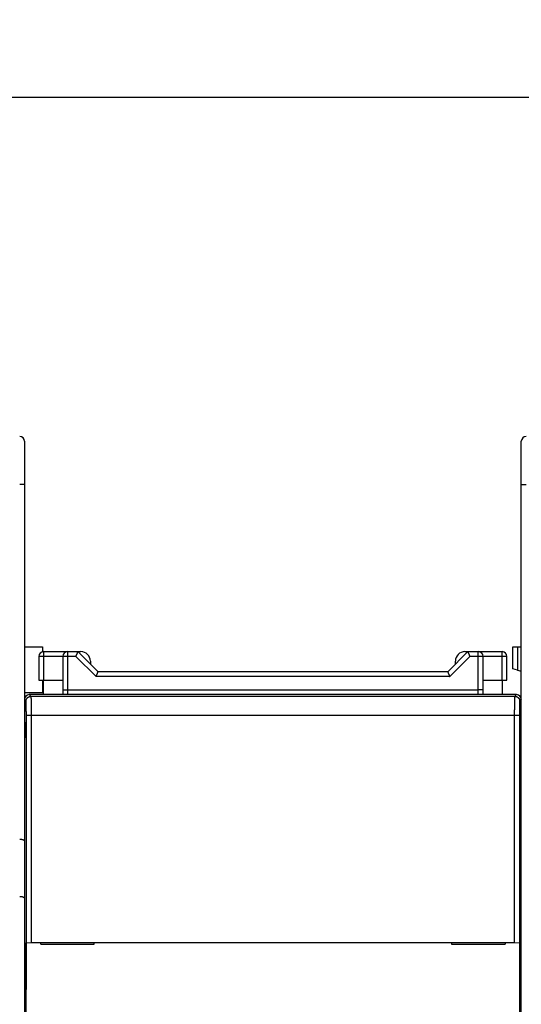
# Model space of a CAD drawing. Extents: x 78 to 812, y 37 to 566.
# Drawn here: x 457 to 509, y 276 to 379 of the extents above; entities that cross this region are included whole.
import ezdxf

# ---------------------------------------------------------------- set-up
doc = ezdxf.new("R2010")
doc.units = 0
doc.layers.add('204', color=7, linetype='CONTINUOUS')
doc.layers.add('5', color=7, linetype='CONTINUOUS')
doc.styles.get("Standard").update_dxf_attribs({"font": 'monotxt.shx'})
doc.dimstyles.new('DSTYLE1', dxfattribs={"dimtxt": 6, "dimasz": 3, "dimexe": 3, "dimexo": 0, "dimgap": 2, "dimtad": 1, "dimrnd": 0.1, "dimzin": 3, "dimcen": 0.09, "dimazin": 3, "dimtp": 1, "dimtm": 1, "dimtfac": 1, "dimtofl": 0, "dimtmove": 0, "dimatfit": 3})

# ---------------------------------------------------------------- blocks, each defined once
blk = doc.blocks.new('_AH1')
at = {"color": 0, "linetype": 'CONTINUOUS'}
for p, q in [((-1, 0.166667), (0, 0)), ((-1, 0.166667), (-1, -0.166667)), ((0, 0), (-1, -0.166667)), ((0, 0), (-1, 0))]:
    blk.add_line(p, q, dxfattribs=at)
blk = doc.blocks.new('*D6130')
at = {"layer": '5', "color": 1, "linetype": 'CONTINUOUS'}
for p, q in [((391.30263, 311.35774), (391.30263, 374.15132)), ((710.50819, 238.65077), (710.50819, 374.15132)), ((391.30263, 371.15132), (550.90541, 371.15132)), ((710.50819, 371.15132), (550.90541, 371.15132))]:
    blk.add_line(p, q, dxfattribs=at)
at = {"layer": '5', "color": 1, "xscale": 3, "yscale": 3, "zscale": 3, "rotation": 180}
blk.add_blockref('_AH1', (391.30263, 371.15132), dxfattribs=at)
at = {"layer": '5', "color": 1, "xscale": 3, "yscale": 3, "zscale": 3}
blk.add_blockref('_AH1', (710.50819, 371.15132), dxfattribs=at)
at = {"layer": '5', "color": 1, "linetype": 'CONTINUOUS'}
blk.add_text('319,2', height=6, dxfattribs=at).set_placement((535.90541, 373.15232))

msp = doc.modelspace()

# ---------------------------------------------------------------- linework, layer by layer
at = {"layer": '204', "color": 40, "linetype": 'CONTINUOUS'}
for p, q in [((457.20263, 335.15749), (457.20263, 330.65749)), ((509.20263, 330.65749), (509.20263, 335.15749)), ((457.20263, 330.65749), (456.70263, 330.65749)), ((457.20263, 330.65749), (457.20263, 293.35039)), ((509.20263, 293.35039), (509.20263, 330.65749)), ((509.20263, 330.65749), (509.70263, 330.65749)), ((457.20265, 313.65774), (459.10263, 313.65774)), ((459.10263, 313.65774), (459.10263, 313.11609)), ((459.20263, 313.15749), (461.70263, 313.15749)), ((459.20263, 313.15749), (459.20263, 312.65749)), ((461.70263, 313.15749), (462.80263, 313.15749)), ((461.70263, 313.15749), (461.70263, 312.65749)), ((462.80263, 313.15749), (463.10263, 313.15749)), ((464.90263, 311.05749), (462.80263, 313.15749)), ((503.60263, 313.15749), (501.50263, 311.05749)), ((503.30263, 313.15749), (503.60263, 313.15749)), ((503.60263, 313.15749), (504.70263, 313.15749)), ((504.70263, 313.15749), (507.20263, 313.15749)), ((504.70263, 312.65749), (504.70263, 313.15749)), ((507.20263, 312.65749), (507.20263, 313.15749)), ((508.30263, 311.35774), (508.30263, 313.65774)), ((508.30263, 313.65774), (508.80263, 313.65774)), ((508.80263, 313.65774), (509.20263, 313.65774)), ((508.80263, 313.65774), (508.80263, 311.22377)), ((458.70263, 312.65749), (458.70263, 310.15749)), ((459.20263, 312.65749), (458.70263, 312.65749)), ((459.20263, 312.65749), (459.20263, 310.15749)), ((461.20263, 312.65749), (459.20263, 312.65749)), ((461.20263, 312.65749), (461.20263, 309.15749)), ((461.70263, 312.65749), (461.20263, 312.65749)), ((462.59552, 312.65749), (461.70263, 312.65749)), ((461.70263, 312.65749), (461.70263, 309.15749)), ((464.69552, 310.55749), (462.59552, 312.65749)), ((464.10263, 312.15749), (464.10263, 311.85749)), ((503.80973, 312.65749), (501.70973, 310.55749)), ((502.30263, 311.85749), (502.30263, 312.15749)), ((504.70263, 312.65749), (503.80973, 312.65749)), ((505.20263, 312.65749), (504.70263, 312.65749)), ((504.70263, 309.15749), (504.70263, 312.65749)), ((505.20263, 309.15749), (505.20263, 312.65749)), ((507.20263, 312.65749), (505.20263, 312.65749)), ((507.70263, 312.65749), (507.20263, 312.65749)), ((507.20263, 310.15749), (507.20263, 312.65749)), ((507.70263, 310.15749), (507.70263, 312.65749)), ((501.50263, 311.05749), (464.90263, 311.05749)), ((508.80263, 311.22377), (508.30263, 311.35774)), ((508.80263, 311.22377), (509.20263, 311.11659)), ((458.70263, 310.15749), (459.20263, 310.15749)), ((459.10263, 310.15747), (459.10263, 308.85774)), ((459.20263, 310.15749), (461.20263, 310.15749)), ((459.20263, 308.65749), (459.20263, 310.15747)), ((501.70973, 310.55749), (464.69552, 310.55749)), ((505.20263, 310.15749), (507.20263, 310.15749)), ((507.20263, 310.15749), (507.70263, 310.15749)), ((507.20263, 310.15749), (507.20263, 308.65749)), ((461.20263, 309.15749), (461.20263, 308.65752)), ((461.20263, 309.15749), (461.70263, 309.15749)), ((461.70263, 309.15749), (461.70263, 308.65749)), ((461.70263, 309.15749), (504.70263, 309.15749)), ((505.20263, 309.15749), (504.70263, 309.15749)), ((504.70263, 308.65749), (504.70263, 309.15749)), ((505.20263, 308.65752), (505.20263, 309.15749)), ((459.10263, 308.85774), (457.20263, 308.85774)), ((457.3743, 307.9859), (457.20263, 308.15757)), ((508.7027, 308.65749), (457.70255, 308.65749)), ((457.70255, 308.65749), (457.87422, 308.48583)), ((457.87422, 308.48583), (508.53103, 308.48583)), ((508.53103, 308.48583), (508.7027, 308.65749)), ((509.20263, 308.15757), (509.03096, 307.9859)), ((457.40002, 282.71114), (457.40002, 306.48613)), ((457.89995, 306.48613), (457.40002, 306.48613)), ((508.50531, 306.48613), (457.89995, 306.48613)), ((457.89995, 306.48613), (457.89995, 282.71971)), ((508.50531, 282.71971), (508.50531, 306.48613)), ((509.00523, 306.48613), (508.50531, 306.48613)), ((509.00523, 306.48613), (509.00523, 282.71114)), ((457.20263, 305.81983), (457.33066, 305.6918)), ((509.0746, 305.6918), (509.20263, 305.81983)), ((457.36496, 303.6918), (457.36496, 278.2583)), ((509.04029, 278.2583), (509.04029, 303.6918)), ((457.20263, 293.35039), (457.20263, 287.35039)), ((509.20263, 287.35039), (509.20263, 293.35039)), ((457.20263, 287.35039), (457.20263, 189.9646)), ((509.20263, 189.9646), (509.20263, 287.35039)), ((457.39638, 282.70749), (457.39638, 282.70749)), ((457.39638, 270.60749), (457.39638, 282.70749)), ((457.40002, 282.71114), (457.89995, 282.71971)), ((457.89995, 282.71971), (508.50531, 282.71971)), ((458.9086, 282.55749), (458.9086, 282.70749)), ((458.9086, 282.55749), (464.50263, 282.55749)), ((464.50263, 282.71971), (464.50263, 282.70749)), ((464.50263, 282.55749), (464.50263, 282.70749)), ((501.90263, 282.70749), (501.90263, 282.71971)), ((501.90263, 282.70749), (501.90263, 282.55749)), ((501.90263, 282.55749), (507.49666, 282.55749)), ((507.49666, 282.70749), (507.49666, 282.55749)), ((508.50531, 282.71971), (509.00523, 282.71114)), ((509.00523, 282.71114), (509.00523, 282.71114)), ((509.00888, 282.70749), (509.00888, 270.60749))]:
    msp.add_line(p, q, dxfattribs=at)
for points in [[(462.59553, 312.65747), (462.60121, 312.67274, -0.002169361), (462.60702, 312.68794, -0.002241528), (462.61296, 312.70307, -0.002180477), (462.61901, 312.71814, -0.001975994), (462.62517, 312.73311, -0.001831792), (462.63141, 312.74798, -0.001705457), (462.63772, 312.76275, -0.001590163), (462.64408, 312.77741, -0.001451279), (462.65049, 312.79193, -0.001334132), (462.65693, 312.80633, -0.001202374), (462.66338, 312.82058, -0.001088198), (462.66984, 312.83468, -0.000955589), (462.67628, 312.84861, -0.000840033), (462.68269, 312.86238, -0.000705212), (462.68906, 312.87595, -0.000585843), (462.69538, 312.88935, -0.000445272), (462.70162, 312.90254, -0.000318517), (462.70778, 312.91552, -0.000168406), (462.71385, 312.92828, -0.000030007), (462.7198, 312.94082, 0.000134532), (462.72562, 312.95311, 0.000290205), (462.73131, 312.96516, 0.000475771), (462.73684, 312.97695, 0.000656022), (462.74221, 312.98848, 0.000870776), (462.74739, 312.99973, 0.001086865), (462.75238, 313.01069, 0.001345865), (462.75716, 313.02136, 0.001609491), (462.76171, 313.03173, 0.001919713), (462.76603, 313.04178, 0.002267314), (462.77009, 313.05152, 0.002703318), (462.77388, 313.06092, 0.003106492), (462.77741, 313.06998, 0.003499017), (462.78064, 313.07868, 0.003674799), (462.7836, 313.08702, 0.003511385), (462.7863, 313.09497, 0.003448896), (462.78876, 313.10252, 0.003355806), (462.79096, 313.10965, 0.003328707), (462.79295, 313.11636, 0.003217827), (462.7947, 313.12261, 0.003180917), (462.79626, 313.12841, 0.003052761), (462.79761, 313.13372, 0.003051722), (462.79878, 313.13856, 0.002975178), (462.79978, 313.14289, 0.002891662), (462.8006, 313.14666, 0.002621039), (462.80125, 313.14983, 0.002837445), (462.8018, 313.15261, 0.002783497), (462.80227, 313.15519, 0.002890075), (462.80266, 313.15754, 0.004037861)], [(503.60265, 313.15754), (503.60269, 313.1572, 0.036789459), (503.60284, 313.15628, 0.002796386), (503.6031, 313.15473, 0.001842201), (503.60349, 313.15261, 0.002861057), (503.60401, 313.14991, 0.002884027), (503.60467, 313.14666, 0.002877709), (503.6055, 313.14287, 0.002823812), (503.60648, 313.13856, 0.002964846), (503.60765, 313.13373, 0.00296971), (503.609, 313.12841, 0.003078367), (503.61055, 313.12261, 0.003091362), (503.61231, 313.11636, 0.00320024), (503.61429, 313.10965, 0.003227232), (503.6165, 313.10252, 0.003338508), (503.61895, 313.09497, 0.003364413), (503.62165, 313.08702, 0.003453969), (503.62461, 313.07868, 0.003514106), (503.62785, 313.06998, 0.003675988), (503.63137, 313.06092, 0.003499392), (503.63516, 313.05152, 0.003106392), (503.63923, 313.04178, 0.002703016), (503.64354, 313.03173, 0.002266994), (503.6481, 313.02136, 0.001919343), (503.65287, 313.01069, 0.001609024), (503.65786, 312.99973, 0.001345325), (503.66304, 312.98848, 0.001086246), (503.66841, 312.97695, 0.000870118), (503.67394, 312.96516, 0.000655344), (503.67963, 312.95311, 0.000474977), (503.68545, 312.94082, 0.000289158), (503.69141, 312.92828, 0.000133682), (503.69747, 312.91552, -0.000030203), (503.70363, 312.90254, -0.000169616), (503.70988, 312.88935, -0.000322478), (503.71619, 312.87595, -0.000445664), (503.72256, 312.86238, -0.000576519), (503.72897, 312.84862, -0.00070933), (503.73541, 312.83468, -0.000878865), (503.74187, 312.82055, -0.000946423), (503.74831, 312.80633, -0.000959796), (503.7547, 312.79205, -0.001243287), (503.76116, 312.77741, -0.001753989), (503.7677, 312.76227, -0.001321596), (503.77383, 312.74798, -0.00021119), (503.77936, 312.735, -0.002299116), (503.78622, 312.71814, -0.004538158), (503.79647, 312.69193, -0.002243282), (503.8097, 312.65747, -0.001150409)], [(464.69549, 310.55751), (464.70071, 310.57291, -0.003571679), (464.70615, 310.58821, -0.003699325), (464.71181, 310.60343, -0.003587602), (464.71767, 310.61855, -0.003218141), (464.7237, 310.63356, -0.002955585), (464.72989, 310.64845, -0.002724577), (464.7362, 310.66322, -0.002512625), (464.74263, 310.67786, -0.002258207), (464.74915, 310.69235, -0.002042057), (464.75573, 310.70671, -0.001799553), (464.76237, 310.72091, -0.00158777), (464.76903, 310.73495, -0.001342634), (464.77569, 310.74882, -0.001127069), (464.78234, 310.76252, -0.000876416), (464.78895, 310.77603, -0.000651945), (464.7955, 310.78936, -0.000388309), (464.80197, 310.80248, -0.000147926), (464.80834, 310.8154, 0.000135446), (464.81459, 310.8281, 0.000402336), (464.8207, 310.84059, 0.000720832), (464.82663, 310.85285, 0.001019853), (464.83239, 310.86487, 0.001366966), (464.83794, 310.87665, 0.001740065), (464.84326, 310.88818, 0.002218793), (464.84833, 310.89945, 0.002545208), (464.85314, 310.91046, 0.002742834), (464.85769, 310.92118, 0.00280669), (464.86197, 310.93162, 0.002672149), (464.866, 310.94174, 0.002610573), (464.86979, 310.95154, 0.002549684), (464.87334, 310.961, 0.002518332), (464.87665, 310.97011, 0.002439351), (464.87973, 310.97886, 0.002404817), (464.88259, 310.98722, 0.002332569), (464.88523, 310.99519, 0.002303965), (464.88766, 311.00275, 0.002229784), (464.88988, 311.00988, 0.00220676), (464.89191, 311.01658, 0.002136582), (464.89374, 311.02282, 0.002113987), (464.89538, 311.0286, 0.002029101), (464.89683, 311.03389, 0.002031555), (464.89811, 311.03869, 0.001988709), (464.89922, 311.043, 0.001935092), (464.90015, 311.04675, 0.001744589), (464.90092, 311.04989, 0.001922723), (464.90156, 311.05264, 0.002007124), (464.90213, 311.05518, 0.002147754), (464.90263, 311.05749, 0.00295119)], [(501.5026, 311.05749), (501.50265, 311.05716, 0.022728829), (501.50281, 311.05624, 0.001211481), (501.50308, 311.05471, 0.001292007), (501.50346, 311.05259, 0.00258737), (501.50399, 311.04989, 0.002722671), (501.50466, 311.04665, 0.002770604), (501.50548, 311.04286, 0.002749006), (501.50647, 311.03855, 0.002910411), (501.50764, 311.03372, 0.00292897), (501.509, 311.02841, 0.003047351), (501.51055, 311.02261, 0.003067429), (501.51231, 311.01636, 0.003181861), (501.51429, 311.00965, 0.003213071), (501.5165, 311.00252, 0.003327917), (501.51895, 310.99497, 0.003356577), (501.52165, 310.98702, 0.003448603), (501.52461, 310.97868, 0.003510751), (501.52785, 310.96998, 0.00367463), (501.53137, 310.96092, 0.003499099), (501.53516, 310.95152, 0.003106617), (501.53923, 310.94178, 0.002703514), (501.54354, 310.93173, 0.002267631), (501.5481, 310.92136, 0.001920118), (501.55287, 310.91069, 0.001609983), (501.55786, 310.89973, 0.001346423), (501.56304, 310.88848, 0.001087492), (501.56841, 310.87695, 0.00087148), (501.57394, 310.86516, 0.000656845), (501.57963, 310.85311, 0.000476587), (501.58545, 310.84082, 0.000290899), (501.59141, 310.82828, 0.000135525), (501.59747, 310.81552, -0.000028236), (501.60363, 310.80254, -0.000167546), (501.60988, 310.78935, -0.000320278), (501.6162, 310.77596, -0.000443373), (501.62257, 310.76238, -0.000574127), (501.62898, 310.74863, -0.000706806), (501.63542, 310.73469, -0.000876141), (501.64188, 310.72056, -0.000943702), (501.64833, 310.70634, -0.000957193), (501.65472, 310.69207, -0.001240221), (501.66117, 310.67742, -0.001750043), (501.66772, 310.66229, -0.001318651), (501.67385, 310.648, -0.000210487), (501.67938, 310.63502, -0.002294471), (501.68625, 310.61816, -0.004529612), (501.6965, 310.59196, -0.00223915), (501.70974, 310.55751, -0.001148285)], [(457.37432, 307.98587), (457.37449, 307.99908, -0.006458689), (457.375, 308.01224, -0.006516719), (457.37587, 308.02534, -0.006530659), (457.37706, 308.0384, -0.006505351), (457.3786, 308.05139, -0.006496951), (457.38047, 308.06431, -0.006491226), (457.38268, 308.07716, -0.006487855), (457.38521, 308.08993, -0.006479665), (457.38808, 308.10261, -0.006476085), (457.39126, 308.1152, -0.006470546), (457.39478, 308.12769, -0.006468157), (457.39861, 308.14008, -0.006464546), (457.40276, 308.15235, -0.006463352), (457.40723, 308.16452, -0.00646202), (457.41201, 308.17656, -0.006462166), (457.4171, 308.18847, -0.006463144), (457.42251, 308.20024, -0.006464662), (457.42821, 308.21188, -0.006467957), (457.43423, 308.22337, -0.006470744), (457.44054, 308.23471, -0.006476163), (457.44715, 308.24589, -0.006480173), (457.45406, 308.25691, -0.006487776), (457.46127, 308.26776, -0.006492381), (457.46876, 308.27843, -0.00650103), (457.47655, 308.28892, -0.006507137), (457.48462, 308.29922, -0.006518973), (457.49298, 308.30933, -0.006522329), (457.50162, 308.31923, -0.006530183), (457.51054, 308.32893, -0.006541264), (457.51974, 308.33843, -0.006558409), (457.52922, 308.3477, -0.006550013), (457.53896, 308.35675, -0.006571497), (457.54894, 308.36552, -0.006581815), (457.55912, 308.37403, -0.006575231), (457.5695, 308.38223, -0.006582812), (457.58007, 308.39014, -0.006562345), (457.59082, 308.39775, -0.006549751), (457.60175, 308.40506, -0.006541447), (457.61285, 308.41207, -0.006537325), (457.62411, 308.41878, -0.006527019), (457.63553, 308.42518, -0.0065196), (457.6471, 308.43128, -0.006508837), (457.65882, 308.43706, -0.006509202), (457.67067, 308.44254, -0.006514943), (457.68267, 308.4477, -0.006496044), (457.69478, 308.45254, -0.006453513), (457.70701, 308.45706, -0.006507833), (457.71937, 308.46127, -0.006639663), (457.73186, 308.46515, -0.006451323), (457.74439, 308.4687, -0.00602276), (457.75694, 308.47192, -0.006652933), (457.76979, 308.47483, -0.00794856), (457.78304, 308.4774, -0.006023769), (457.79553, 308.47962, -0.002029763), (457.80686, 308.48147, -0.00853088), (457.82154, 308.48307, -0.014739843), (457.84431, 308.48454, -0.007174359), (457.87421, 308.48586, -0.003778452)], [(457.39998, 306.4861), (457.39996, 306.54142, 0.000206354), (457.39989, 306.59666, 0.000209299), (457.39978, 306.65183, 0.000207717), (457.39962, 306.70685, 0.00020204), (457.39942, 306.76163, 0.000199073), (457.39917, 306.81611, 0.000197207), (457.39889, 306.87021, 0.000196355), (457.39856, 306.92387, 0.000195444), (457.3982, 306.97701, 0.000195949), (457.3978, 307.02958, 0.000196726), (457.39736, 307.08148, 0.000198901), (457.39688, 307.13266, 0.000201397), (457.39638, 307.18304, 0.000205444), (457.39584, 307.23257, 0.000209992), (457.39526, 307.28114, 0.000216313), (457.39466, 307.32873, 0.000223387), (457.39403, 307.37522, 0.000232584), (457.39338, 307.42058, 0.000242911), (457.39269, 307.46471, 0.000255948), (457.39198, 307.50757, 0.000270747), (457.39125, 307.54904, 0.000289034), (457.39049, 307.58912, 0.000309887), (457.38971, 307.62767, 0.00033618), (457.38891, 307.66468, 0.00036726), (457.38809, 307.70002, 0.000404287), (457.38725, 307.73368, 0.000446201), (457.3864, 307.76553, 0.000507312), (457.38553, 307.79557, 0.000590627), (457.38464, 307.82365, 0.000664891), (457.38375, 307.84977, 0.000718916), (457.38285, 307.87376, 0.000948946), (457.38192, 307.89573, 0.001432827), (457.38096, 307.91553, 0.00140192), (457.38005, 307.93288, 0.000495804), (457.37923, 307.9475, 0.002749391), (457.37816, 307.96066, 0.009854831), (457.3765, 307.9735, 0.0119919), (457.37432, 307.98587, 0.011528006)], [(457.87421, 308.48586), (457.87511, 308.48425, -0.093023029), (457.87599, 308.48133, -0.033629616), (457.87685, 308.47703, -0.016213454), (457.87768, 308.47144, -0.009564376), (457.87849, 308.46449, -0.006201284), (457.87928, 308.45627, -0.004393944), (457.88005, 308.44671, -0.003235899), (457.8808, 308.43588, -0.002498711), (457.88153, 308.42374, -0.001970258), (457.88224, 308.41035, -0.001601861), (457.88293, 308.39566, -0.001318438), (457.88361, 308.37975, -0.001108203), (457.88426, 308.36255, -0.000938959), (457.8849, 308.34414, -0.000807842), (457.88553, 308.32447, -0.000698863), (457.88613, 308.3036, -0.000611564), (457.88672, 308.28149, -0.000537322), (457.8873, 308.2582, -0.000476241), (457.88786, 308.23369, -0.00042341), (457.88841, 308.20801, -0.000378963), (457.88894, 308.18113, -0.000340037), (457.88946, 308.1531, -0.000306659), (457.88997, 308.12388, -0.000277141), (457.89046, 308.09354, -0.000251374), (457.89095, 308.06202, -0.000228493), (457.89142, 308.02939, -0.000208283), (457.89188, 307.99562, -0.000190018), (457.89233, 307.96074, -0.000173361), (457.89277, 307.92475, -0.000158685), (457.8932, 307.88781, -0.000146681), (457.89362, 307.85001, -0.00013841), (457.89403, 307.81139, -0.000132446), (457.89442, 307.77194, -0.000126573), (457.89481, 307.73172, -0.00012125), (457.89518, 307.69072, -0.000116357), (457.89553, 307.64899, -0.000112081), (457.89588, 307.60653, -0.000108065), (457.89621, 307.5634, -0.000104537), (457.89653, 307.51957, -0.000101231), (457.89684, 307.47512, -0.000098353), (457.89713, 307.43003, -0.000095603), (457.89741, 307.38435, -0.00009319), (457.89768, 307.33808, -0.000091014), (457.89793, 307.29127, -0.000089253), (457.89817, 307.24391, -0.000087198), (457.89839, 307.19607, -0.000085132), (457.8986, 307.14776, -0.000084419), (457.8988, 307.09894, -0.000084924), (457.89898, 307.0496, -0.000081291), (457.89915, 307.00007, -0.000074967), (457.8993, 306.95045, -0.00008209), (457.89944, 306.89964, -0.000097296), (457.89956, 306.84725, -0.000072764), (457.89966, 306.79784, -0.000023868), (457.89975, 306.753, -0.000102834), (457.89983, 306.69486, -0.000176181), (457.8999, 306.60464, -0.000085028), (457.89997, 306.4861, -0.000044587)], [(508.50534, 306.4861), (508.50535, 306.5383, -0.0000797), (508.50537, 306.59034, -0.000080632), (508.50541, 306.64221, -0.000080797), (508.50546, 306.69388, -0.000080194), (508.50554, 306.74531, -0.00008006), (508.50562, 306.79651, -0.000080089), (508.50573, 306.84742, -0.000080298), (508.50585, 306.89805, -0.00008046), (508.50598, 306.94834, -0.000080876), (508.50613, 306.9983, -0.000081303), (508.5063, 307.04789, -0.000081976), (508.50648, 307.09708, -0.00008266), (508.50667, 307.14586, -0.000083605), (508.50688, 307.1942, -0.000084578), (508.5071, 307.24207, -0.000085829), (508.50734, 307.28946, -0.000087123), (508.50759, 307.33633, -0.000088717), (508.50786, 307.38268, -0.000090378), (508.50814, 307.42845, -0.000092367), (508.50843, 307.47366, -0.000094449), (508.50874, 307.51824, -0.000096902), (508.50906, 307.56221, -0.000099487), (508.50939, 307.60551, -0.000102477), (508.50974, 307.64814, -0.000105628), (508.51009, 307.69006, -0.000109312), (508.51046, 307.73127, -0.000113289), (508.51084, 307.77172, -0.000117637), (508.51124, 307.8114, -0.000122059), (508.51164, 307.85025, -0.00012804), (508.51206, 307.88818, -0.000136451), (508.51248, 307.92501, -0.000147829), (508.51291, 307.96079, -0.000161394), (508.51336, 307.99547, -0.000175947), (508.51381, 308.02908, -0.000192111), (508.51428, 308.06157, -0.000210152), (508.51476, 308.09296, -0.000230312), (508.51525, 308.12322, -0.000253041), (508.51575, 308.15236, -0.000278596), (508.51627, 308.18034, -0.000307911), (508.5168, 308.20719, -0.000341116), (508.51735, 308.23285, -0.000379667), (508.51791, 308.25736, -0.000423531), (508.51848, 308.28066, -0.000476285), (508.51907, 308.3028, -0.000538076), (508.51968, 308.3237, -0.000610316), (508.5203, 308.34341, -0.000691949), (508.52094, 308.36188, -0.000806289), (508.52159, 308.37913, -0.000958861), (508.52227, 308.39512, -0.001099475), (508.52296, 308.40986, -0.001207009), (508.52367, 308.4233, -0.001610647), (508.52441, 308.43553, -0.002441261), (508.52519, 308.44649, -0.002411732), (508.52593, 308.45604, -0.000907223), (508.52661, 308.46405, -0.004708041), (508.52754, 308.47132, -0.016120173), (508.52902, 308.47863, -0.018207219), (508.53101, 308.48586, -0.016402898)], [(508.53101, 308.48586), (508.54422, 308.48568, -0.006453922), (508.55737, 308.48516, -0.006511691), (508.57048, 308.48429, -0.00652557), (508.58354, 308.48309, -0.006500434), (508.59653, 308.48155, -0.006492138), (508.60945, 308.47968, -0.006486512), (508.62229, 308.47747, -0.00648324), (508.63506, 308.47493, -0.0064752), (508.64774, 308.47206, -0.006471751), (508.66033, 308.46888, -0.006466377), (508.67282, 308.46536, -0.006464137), (508.68521, 308.46153, -0.006460709), (508.69749, 308.45737, -0.006459683), (508.70965, 308.4529, -0.006458546), (508.72169, 308.44812, -0.006458872), (508.7336, 308.44303, -0.006460057), (508.74538, 308.43762, -0.006461762), (508.75701, 308.43192, -0.00646527), (508.7685, 308.4259, -0.00646825), (508.77984, 308.41959, -0.006473883), (508.79102, 308.41297, -0.006478087), (508.80204, 308.40606, -0.006485901), (508.81289, 308.39886, -0.006490699), (508.82356, 308.39136, -0.006499558), (508.83405, 308.38357, -0.006505847), (508.84435, 308.3755, -0.006517872), (508.85446, 308.36714, -0.006521419), (508.86436, 308.3585, -0.006529482), (508.87406, 308.34958, -0.006540689), (508.88356, 308.34038, -0.006557953), (508.89283, 308.3309, -0.006549803), (508.90188, 308.32116, -0.006571457), (508.91065, 308.31119, -0.00658174), (508.91916, 308.301, -0.006575393), (508.92736, 308.29062, -0.006583187), (508.93527, 308.28006, -0.006562687), (508.94288, 308.2693, -0.006550071), (508.95019, 308.25838, -0.006541831), (508.9572, 308.24728, -0.006537734), (508.96391, 308.23602, -0.006527415), (508.97032, 308.22459, -0.006519967), (508.97641, 308.21302, -0.00650918), (508.9822, 308.2013, -0.006509494), (508.98767, 308.18945, -0.006515177), (508.99283, 308.17745, -0.006496194), (508.99768, 308.16534, -0.006453575), (509.0022, 308.1531, -0.006507787), (509.0064, 308.14074, -0.006639495), (509.01028, 308.12826, -0.006451017), (509.01384, 308.11572, -0.006022346), (509.01706, 308.10317, -0.006652316), (509.01996, 308.09032, -0.007947575), (509.02253, 308.07707, -0.006022827), (509.02476, 308.06458, -0.002029441), (509.0266, 308.05324, -0.008529224), (509.02821, 308.03856, -0.014735962), (509.02967, 308.01579, -0.007172067), (509.031, 307.98587, -0.003777162)], [(509.031, 307.98587), (509.03003, 307.98348, 0.10050015), (509.02906, 307.97851, 0.025336715), (509.0281, 307.97085, 0.01066142), (509.02714, 307.96066, 0.005870035), (509.02618, 307.94795, 0.003686583), (509.02524, 307.93288, 0.002572264), (509.0243, 307.91542, 0.001882627), (509.02336, 307.89573, 0.001451227), (509.02244, 307.87379, 0.001149922), (509.02153, 307.84977, 0.000942216), (509.02063, 307.82364, 0.000785326), (509.01974, 307.79557, 0.000669996), (509.01887, 307.76553, 0.000578538), (509.01801, 307.73368, 0.0005085), (509.01718, 307.70002, 0.000450996), (509.01635, 307.66468, 0.000405738), (509.01555, 307.62767, 0.000367609), (509.01477, 307.58912, 0.000337079), (509.01401, 307.54904, 0.000310887), (509.01328, 307.50757, 0.00028978), (509.01257, 307.46471, 0.000271282), (509.01188, 307.42058, 0.000256299), (509.01122, 307.37522, 0.000243384), (509.01059, 307.32873, 0.000233392), (509.00999, 307.28114, 0.000223517), (509.00941, 307.23257, 0.000215006), (509.00887, 307.18307, 0.000210619), (509.00836, 307.13266, 0.000210409), (509.00789, 307.08136, 0.000199913), (509.00745, 307.02958, 0.000183489), (509.00704, 306.97745, 0.000201789), (509.00668, 306.92387, 0.000241723), (509.00635, 306.86846, 0.000179839), (509.00606, 306.81611, 0.000054702), (509.00582, 306.7685, 0.000260514), (509.00561, 306.70685, 0.000458478), (509.00542, 306.6114, 0.000223015), (509.00524, 306.4861, 0.000116458)], [(457.33065, 305.69182), (457.33213, 305.68862, -0.12592976), (457.33364, 305.68151, -0.027389016), (457.33517, 305.67037, -0.011680194), (457.33673, 305.65511, -0.006899521), (457.33831, 305.63525, -0.004370125), (457.3399, 305.61077, -0.003055112), (457.3415, 305.5813, -0.002224211), (457.3431, 305.54689, -0.001733607), (457.3447, 305.50717, -0.001368221), (457.34629, 305.46227, -0.001128084), (457.34786, 305.41189, -0.000935361), (457.34941, 305.35625, -0.000801781), (457.35092, 305.29515, -0.000689545), (457.35238, 305.22888, -0.000609066), (457.3538, 305.15735, -0.000536551), (457.35516, 305.08098, -0.000481241), (457.35645, 304.99982, -0.000437825), (457.35767, 304.9142, -0.000408492), (457.35881, 304.82422, -0.000365677), (457.35987, 304.731, -0.000321217), (457.36083, 304.63501, -0.000328253), (457.3617, 304.53452, -0.000361119), (457.36247, 304.42909, -0.000264812), (457.36313, 304.32842, -0.000103689), (457.36368, 304.23609, -0.000340419), (457.36414, 304.11668, -0.000545646), (457.36457, 303.93285, -0.00026558), (457.36494, 303.69206, -0.00014149)], [(509.04029, 303.69206), (509.04034, 303.79737, -0.000238962), (509.04049, 303.90328, -0.00023377), (509.04074, 304.0099, -0.000233731), (509.04109, 304.11668, -0.000243883), (509.04154, 304.22301, -0.000252838), (509.04211, 304.32842, -0.000261531), (509.04277, 304.43241, -0.000272207), (509.04354, 304.53452, -0.000285825), (509.04441, 304.63417, -0.000301924), (509.04537, 304.731, -0.000320134), (509.04642, 304.82443, -0.00034269), (509.04756, 304.9142, -0.000367979), (509.04879, 304.99977, -0.000400485), (509.05008, 305.08098, -0.000437034), (509.05144, 305.15736, -0.000483515), (509.05285, 305.22888, -0.000534039), (509.05432, 305.29514, -0.000607971), (509.05583, 305.35625, -0.000699952), (509.05738, 305.4119, -0.000799803), (509.05894, 305.46227, -0.000882641), (509.06052, 305.50713, -0.001134212), (509.06213, 305.54689, -0.001618033), (509.06378, 305.58147, -0.001702482), (509.06533, 305.61077, -0.000944511), (509.06674, 305.63458, -0.003184375), (509.0685, 305.65511, -0.010468201), (509.07115, 305.67426, -0.013614315), (509.07457, 305.69182, -0.014887837)], [(456.70267, 293.55749), (456.7197, 293.55729, -0.005057384), (456.73658, 293.55675, -0.005269695), (456.7533, 293.55585, -0.005244652), (456.76984, 293.55463, -0.004947252), (456.78621, 293.55309, -0.004754488), (456.80239, 293.55127, -0.00458615), (456.81837, 293.54917, -0.00443671), (456.83415, 293.54682, -0.004237467), (456.84972, 293.54423, -0.004078942), (456.86506, 293.54143, -0.003889397), (456.88017, 293.53843, -0.003735391), (456.89505, 293.53525, -0.00354558), (456.90967, 293.53191, -0.003390999), (456.92404, 293.52843, -0.003199255), (456.93815, 293.52482, -0.003047574), (456.95198, 293.52111, -0.002863892), (456.96553, 293.51731, -0.002696484), (456.97879, 293.51345, -0.002467165), (456.99174, 293.50953, -0.002430766), (457.0044, 293.50556, -0.002557255), (457.01673, 293.50156, -0.002744458), (457.02875, 293.4975, -0.003006424), (457.04043, 293.49339, -0.003268867), (457.05178, 293.48922, -0.003549703), (457.06278, 293.48499, -0.003853023), (457.07343, 293.4807, -0.004195386), (457.08371, 293.47634, -0.00456303), (457.09363, 293.47192, -0.004971889), (457.10316, 293.46742, -0.005417005), (457.11232, 293.46285, -0.005913049), (457.12107, 293.45819, -0.00645278), (457.12944, 293.45346, -0.007047852), (457.13739, 293.44863, -0.007711994), (457.14493, 293.44372, -0.008455784), (457.15204, 293.43872, -0.009227023), (457.15872, 293.43362, -0.010020562), (457.16496, 293.42842, -0.011061173), (457.17076, 293.42312, -0.012360728), (457.1761, 293.4177, -0.013058924), (457.18098, 293.4122, -0.013112589), (457.18539, 293.40663, -0.015733484), (457.18933, 293.40083, -0.020528761), (457.19277, 293.39476, -0.016449926), (457.19572, 293.38899, -0.005252927), (457.19816, 293.38372, -0.02516304), (457.20012, 293.37665, -0.046159774), (457.20161, 293.36536, -0.022353118), (457.20265, 293.35035, -0.011550291)], [(456.70267, 287.55753), (456.71971, 287.55746, -0.002016633), (456.73659, 287.55726, -0.002015094), (456.75331, 287.55692, -0.002092452), (456.76986, 287.55645, -0.002263168), (456.78623, 287.55582, -0.002410788), (456.80242, 287.55504, -0.002554667), (456.81841, 287.55409, -0.00270381), (456.8342, 287.55299, -0.002876794), (456.84977, 287.55171, -0.00304929), (456.86512, 287.55025, -0.003240307), (456.88024, 287.54861, -0.003434402), (456.89513, 287.54678, -0.003650752), (456.90976, 287.54476, -0.003871526), (456.92414, 287.54253, -0.004116059), (456.93825, 287.5401, -0.004367382), (456.9521, 287.53746, -0.004644954), (456.96565, 287.5346, -0.004930944), (456.97892, 287.53152, -0.005244697), (456.99189, 287.52821, -0.005571269), (457.00455, 287.52466, -0.005930345), (457.01689, 287.52087, -0.006294913), (457.02891, 287.51684, -0.006682537), (457.0406, 287.51255, -0.007113084), (457.05194, 287.50801, -0.007610709), (457.06293, 287.5032, -0.007972345), (457.07356, 287.49813, -0.008187192), (457.08382, 287.49281, -0.008287222), (457.09372, 287.48726, -0.008191462), (457.10322, 287.4815, -0.008201635), (457.11235, 287.47556, -0.00821151), (457.12107, 287.46946, -0.008286553), (457.1294, 287.46321, -0.008326318), (457.13732, 287.45684, -0.008459158), (457.14482, 287.45037, -0.008585373), (457.1519, 287.44382, -0.008778393), (457.15855, 287.43721, -0.008936048), (457.16476, 287.43056, -0.00930914), (457.17053, 287.4239, -0.009808475), (457.17585, 287.41723, -0.010032173), (457.18071, 287.41061, -0.009861384), (457.1851, 287.40407, -0.011406133), (457.18904, 287.39751, -0.014508434), (457.19249, 287.39092, -0.012169309), (457.19545, 287.38477, -0.004561248), (457.19789, 287.37925, -0.018592059), (457.19989, 287.37256, -0.038975805), (457.20147, 287.36281, -0.022723421), (457.20265, 287.35039, -0.012893411)], [(457.36494, 278.25834), (457.36491, 278.17839, -0.000191431), (457.36482, 278.09693, -0.000179413), (457.36468, 278.01389, -0.000177708), (457.36447, 277.92953, -0.000188904), (457.36418, 277.84403, -0.000196266), (457.36383, 277.75768, -0.000203543), (457.3634, 277.67069, -0.000211009), (457.3629, 277.58337, -0.000222058), (457.36231, 277.49602, -0.000232859), (457.36164, 277.40896, -0.000246709), (457.36089, 277.32256, -0.000261195), (457.36006, 277.23715, -0.000279392), (457.35914, 277.15316, -0.000299718), (457.35814, 277.07091, -0.000325025), (457.35705, 276.99087, -0.000352726), (457.35589, 276.91334, -0.000384925), (457.35464, 276.83882, -0.000429248), (457.35333, 276.76753, -0.000488962), (457.35193, 276.69996, -0.000539505), (457.35048, 276.63638, -0.000575442), (457.34898, 276.57729, -0.000727124), (457.3474, 276.52243, -0.001027345), (457.34573, 276.47212, -0.000985249), (457.34413, 276.4277, -0.000436564), (457.34265, 276.39003, -0.001758828), (457.34072, 276.35359, -0.005050021), (457.3377, 276.31303, -0.004715947), (457.33372, 276.26924, -0.003695837)], [(509.07159, 276.26924), (509.06983, 276.2824, -0.013418441), (509.06808, 276.30077, -0.00686457), (509.06632, 276.32457, -0.004138322), (509.06458, 276.35359, -0.002881337), (509.06286, 276.38806, -0.002083682), (509.06116, 276.4277, -0.00159215), (509.0595, 276.47261, -0.001248925), (509.05788, 276.52243, -0.001021167), (509.05631, 276.57716, -0.000846569), (509.05479, 276.63638, -0.000720135), (509.05334, 276.69999, -0.000619238), (509.05194, 276.76753, -0.000542315), (509.05062, 276.83881, -0.000479758), (509.04938, 276.91334, -0.000430016), (509.04821, 276.99088, -0.000387869), (509.04712, 277.07091, -0.000351923), (509.04611, 277.15312, -0.000325519), (509.04519, 277.23715, -0.000304866), (509.04435, 277.32272, -0.000278478), (509.0436, 277.40896, -0.000247703), (509.04293, 277.49538, -0.000251925), (509.04234, 277.58337, -0.000273238), (509.04183, 277.67323, -0.000208488), (509.0414, 277.75768, -0.000092952), (509.04106, 277.83401, -0.000257389), (509.04077, 277.92953, -0.000410984), (509.04051, 278.07286, -0.000208642), (509.04029, 278.25834, -0.000115876)]]:
    msp.add_lwpolyline(points, format="xyb", dxfattribs=at)
for centre, radius, start, end in [((456.70263, 335.15749), 0.5, 0, 90), ((509.70263, 335.15749), 0.5, 90, 180), ((459.20263, 312.65749), 0.5, 90, 180), ((461.70263, 312.65749), 0.5, 90, 180), ((463.10263, 312.15749), 1, 0, 90), ((503.30263, 312.15749), 1, 90, 180), ((504.70263, 312.65749), 0.5, 0, 90), ((507.20263, 312.65749), 0.5, 0, 90), ((457.70273, 308.15739), 0.50011, 90.021063, 179.97894), ((508.70252, 308.15739), 0.50011, 0.0210626, 89.978937)]:
    msp.add_arc(centre, radius, start, end, dxfattribs=at)

# ---------------------------------------------------------------- dimensions: what is measured, and where the dimension line sits
at = {"layer": '5', "color": 1, "linetype": 'CONTINUOUS'}
dim = msp.add_linear_dim(base=(710.50819, 371.15132), p1=(391.30263, 311.35774), p2=(710.50819, 238.65077), dimstyle='DSTYLE1', override={"dimblk": '_AH1', "dimsah": 0}, dxfattribs=at)
dim.commit()
dim.dimension.update_dxf_attribs({"geometry": '*D6130', "text_midpoint": (550.90541, 376.15232), "dimtype": 128})

doc.saveas('drawing.dxf')
